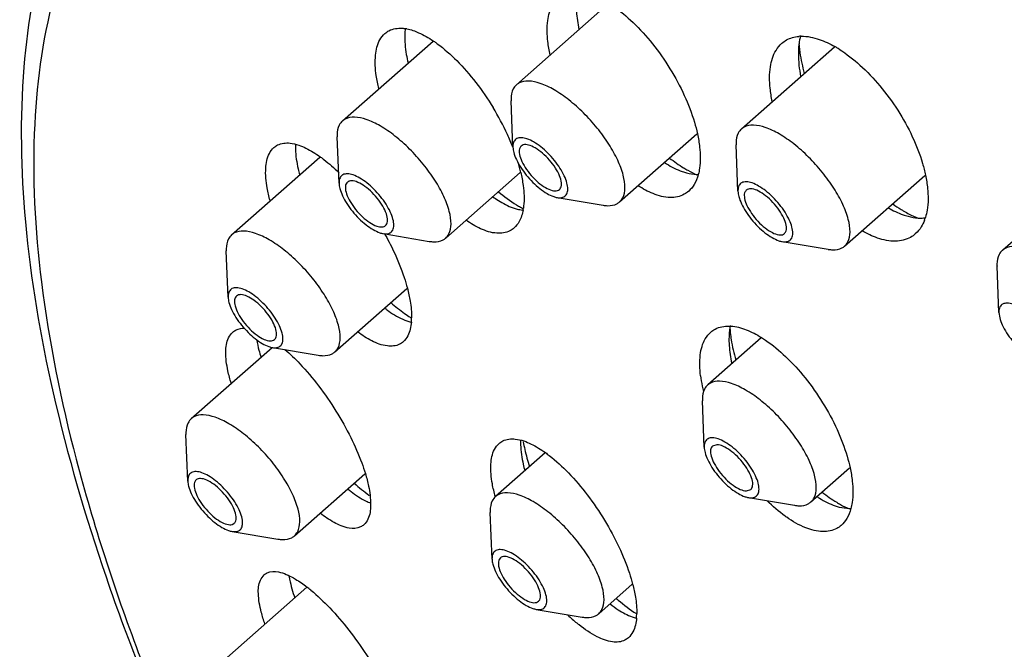
# Model space of a CAD drawing. Units: millimetres. Extents: x 0 to 297, y 0 to 420.
# Drawn here: x 257 to 261, y 207 to 209 of the extents above; entities that cross this region are included whole.
import ezdxf

# ---------------------------------------------------------------- set-up
doc = ezdxf.new("R2010")
doc.units = ezdxf.units.MM
doc.header["$LTSCALE"] = 27.377778
doc.layers.get('0').update_dxf_attribs({"linetype": 'CONTINUOUS'})
doc.layers.add('02___PRT_ALL_AXES', color=7, linetype='CONTINUOUS')

msp = doc.modelspace()

# ---------------------------------------------------------------- linework, layer by layer
at = {"color": 7, "linetype": 'Continuous'}
for p, q in [((258.9959, 208.9089), (258.9902, 209.0536)), ((258.4546, 208.7965), (258.4489, 208.9412)), ((259.6964, 208.7716), (259.6907, 208.9163)), ((259.1338, 208.7522), (259.2767, 208.7282)), ((258.5925, 208.6398), (258.7353, 208.6158)), ((259.8343, 208.615), (259.9772, 208.591)), ((258.1094, 208.442), (258.1037, 208.5867)), ((260.5084, 208.394), (260.5027, 208.5387)), ((260.5084, 208.394), (260.511, 208.3778)), ((258.2473, 208.2853), (258.3901, 208.2613)), ((259.5914, 207.9748), (259.5857, 208.1195)), ((257.9838, 207.8695), (257.9781, 208.0143)), ((259.6309, 207.9827), (259.6172, 207.9784)), ((259.7225, 207.839), (259.7362, 207.8433)), ((259.7293, 207.8182), (259.8721, 207.7941)), ((258.9308, 207.6269), (258.9251, 207.7716)), ((258.1217, 207.7129), (258.2645, 207.6889)), ((258.9568, 207.6305), (258.953, 207.6257)), ((259.0755, 207.4954), (259.0793, 207.5003)), ((259.0687, 207.4702), (259.2116, 207.4462))]:
    msp.add_line(p, q, dxfattribs=at)
for centre, radius, start, end in [((260.2832, 209.2607), 0.3983, 184.3111, 187.3046), ((260.3255, 209.2658), 0.4408, 187.2643, 188.1704), ((260.2983, 209.2074), 0.4144, 186.0943, 190.9045), ((259.719, 209.1567), 0.3663, 238.4596, 240.8038), ((259.5692, 208.9304), 0.1061, 269.7432, 270.7888), ((259.1908, 209.0304), 0.3527, 238.5953, 239.733), ((259.1691, 208.9928), 0.3093, 239.6995, 242.607), ((260.4027, 209.0303), 0.3725, 239.3035, 242.2329), ((258.8626, 208.6738), 0.3485, 237.6093, 238.2281), ((259.8465, 208.3188), 0.1776, 169.3583, 171.3687), ((260.0558, 208.3728), 0.3857, 184.1218, 187.9802), ((260.117, 208.3809), 0.4475, 187.9236, 189.1563), ((258.7023, 208.4039), 0.5129, 194.3239, 196.8734), ((259.4833, 208.0736), 0.4627, 190.145, 193.218), ((260.1277, 208.1), 0.3346, 236.4518, 237.929), ((260.1923, 208.1117), 0.3613, 238.5504, 240.6841), ((260.0441, 207.8888), 0.1048, 269.9635, 270.8748)]:
    msp.add_arc(centre, radius, start, end, dxfattribs=at)
for points, start_tangent, end_tangent in [([(259.1987, 210.7695), (259.3638, 210.7868), (259.81, 210.7623), (260.3106, 210.6432), (260.8555, 210.4319), (261.4335, 210.1329), (262.0329, 209.7522), (262.6415, 209.2975), (263.2468, 208.7781), (263.8366, 208.2045), (264.3988, 207.5885), (264.922, 206.9426), (265.3956, 206.2799), (265.8099, 205.6139), (266.1565, 204.9582), (266.4283, 204.3261), (266.6198, 203.7306)], (0.987615, 0.156897), (0.252989, -0.967469)), ([(260.7519, 209.5783), (260.1686, 209.8801), (259.6187, 210.0933), (259.1134, 210.2135), (258.6631, 210.2383), (258.2768, 210.1672), (257.9625, 210.0017), (257.7266, 209.745), (257.5738, 209.4025), (257.5073, 208.9811), (257.5283, 208.4894), (257.6366, 207.9374), (257.8299, 207.3364), (258.1042, 206.6985), (258.4539, 206.0367), (258.872, 205.3646), (258.9247, 205.2865)], (-0.86603, 0.499992), (0.561722, -0.827326)), ([(257.9309, 210.1809), (257.7067, 209.9166), (257.5517, 209.5749), (257.4738, 209.1579), (257.4785, 208.6764), (257.565, 208.1438), (257.7295, 207.5711), (257.9671, 206.968), (258.2727, 206.3439), (258.6405, 205.7087), (258.9182, 205.2825)], (-0.750609, -0.660746), (0.562617, -0.826718)), ([(259.1933, 209.358), (259.1966, 209.3033), (259.2015, 209.2755)], (-0.031288, -0.99951), (0.20186, -0.979414)), ([(258.6594, 209.2624), (258.6593, 209.2601), (258.6641, 209.1977), (258.6694, 209.1711)], (-0.040153, -0.999194), (0.223652, -0.974669)), ([(258.6604, 209.2764), (258.6594, 209.2624)], (-0.107815, -0.994171), (-0.040153, -0.999194)), ([(259.8911, 209.2548), (259.8865, 209.2309)], (-0.256467, -0.966553), (-0.129985, -0.991516)), ([(259.8844, 209.2021), (259.8863, 209.1634)], (-0.014885, -0.999889), (0.105083, -0.994463)), ([(259.8865, 209.2309), (259.886, 209.2273), (259.8844, 209.2021)], (-0.129985, -0.991516), (-0.014885, -0.999889)), ([(259.8891, 209.2031), (259.9029, 209.1385)], (0.142083, -0.989855), (0.268358, -0.963319)), ([(259.2944, 208.9183), (259.2581, 208.9686), (259.2157, 209.0155), (259.1699, 209.0561), (259.1239, 209.0875), (259.0809, 209.1075), (259.0438, 209.1148), (259.0151, 209.1089), (259.007, 209.1031)], (-0.537548, 0.843233), (-0.744454, -0.667673)), ([(259.007, 209.1031), (258.9968, 209.0901), (258.9902, 209.0598), (258.9902, 209.0536)], (-0.744454, -0.667673), (0.038004, -0.999278)), ([(258.4656, 208.9907), (258.4555, 208.9777), (258.4488, 208.9474), (258.4489, 208.9412)], (-0.744468, -0.667658), (0.038066, -0.999275)), ([(258.7168, 208.8562), (258.6743, 208.9032), (258.6286, 208.9437), (258.5826, 208.9751), (258.5396, 208.9951), (258.5025, 209.0024), (258.4738, 208.9965), (258.4656, 208.9907)], (-0.629448, 0.777043), (-0.744468, -0.667658)), ([(259.7075, 208.9658), (259.6973, 208.9529), (259.6907, 208.9225), (259.6907, 208.9163)], (-0.744456, -0.667671), (0.038249, -0.999268)), ([(260.0226, 208.7309), (259.9949, 208.781), (259.9587, 208.8312), (259.9162, 208.8782), (259.8704, 208.9189), (259.8244, 208.9502), (259.7814, 208.9703), (259.7443, 208.9776), (259.7156, 208.9716), (259.7075, 208.9658)], (-0.420672, 0.907213), (-0.744456, -0.667671)), ([(259.1424, 208.8438), (259.125, 208.8679), (259.1046, 208.8905), (259.0825, 208.9101), (259.0604, 208.9252), (259.0396, 208.9349), (259.0217, 208.9384), (259.0079, 208.9355), (258.9991, 208.9265), (258.9959, 208.9118), (258.9959, 208.9089)], (-0.537548, 0.843233), (0.037824, -0.999284)), ([(258.3187, 208.9164), (258.3188, 208.9031), (258.3273, 208.8414), (258.3317, 208.823)], (-0.020381, -0.999792), (0.253659, -0.967294)), ([(258.9959, 208.9089), (258.9985, 208.8926), (259.0068, 208.8702), (259.0201, 208.8462)], (0.037824, -0.999284), (0.537548, -0.843233)), ([(259.0219, 208.9124), (259.018, 208.9077), (259.0158, 208.8919), (259.0214, 208.8704), (259.0342, 208.8459)], (-0.755019, -0.655703), (0.537548, -0.843233)), ([(259.1283, 208.844), (259.1098, 208.8687), (259.0878, 208.8904), (259.0651, 208.9067), (259.0443, 208.9156), (259.028, 208.9159), (259.0219, 208.9124)], (-0.537548, 0.843233), (-0.755019, -0.655703)), ([(259.3279, 208.7386), (259.338, 208.7515), (259.3447, 208.7818), (259.3392, 208.8216), (259.3221, 208.8682), (259.2944, 208.9183)], (0.744453, 0.667675), (-0.537548, 0.843233)), ([(259.4836, 208.8752), (259.5273, 208.8445)], (0.784335, -0.620337), (0.852532, -0.522676)), ([(258.7866, 208.6261), (258.7967, 208.6391), (258.8034, 208.6694), (258.7979, 208.7092), (258.7808, 208.7557), (258.7531, 208.8058), (258.7168, 208.8562)], (0.744468, 0.667659), (-0.629448, 0.777043)), ([(259.0201, 208.8462), (259.0375, 208.8221), (259.0579, 208.7995), (259.08, 208.7799), (259.1021, 208.7648), (259.1228, 208.7551), (259.1338, 208.7522)], (0.537548, -0.843233), (0.986476, -0.163908)), ([(259.0342, 208.8459), (259.0527, 208.8213), (259.0746, 208.7995), (259.0974, 208.7832), (259.1182, 208.7744), (259.1345, 208.7741), (259.1405, 208.7776)], (0.537548, -0.843233), (0.755019, 0.655703)), ([(259.1405, 208.7776), (259.1444, 208.7823), (259.1467, 208.7981), (259.1411, 208.8195), (259.1283, 208.844)], (0.755019, 0.655703), (-0.537548, 0.843233)), ([(259.1338, 208.7522), (259.1407, 208.7516), (259.1546, 208.7544), (259.1634, 208.7635), (259.1666, 208.7781), (259.1639, 208.7973), (259.1556, 208.8197), (259.1424, 208.8438)], (0.986476, -0.163908), (-0.537548, 0.843233)), ([(259.4678, 208.8613), (259.4739, 208.8574), (259.5232, 208.833), (259.5365, 208.8288)], (0.835166, -0.549997), (0.966096, -0.258182)), ([(259.5403, 208.8369), (259.5682, 208.8231)], (0.873199, -0.487365), (0.919335, -0.393477)), ([(258.5836, 208.7555), (258.5632, 208.7781), (258.5412, 208.7976), (258.5191, 208.8127), (258.4983, 208.8224), (258.4804, 208.8259), (258.4666, 208.8231), (258.4578, 208.814), (258.4546, 208.7994), (258.4546, 208.7965)], (-0.629448, 0.777043), (0.037822, -0.999285)), ([(258.5735, 208.7502), (258.5522, 208.773), (258.5294, 208.7909), (258.5079, 208.8017), (258.4902, 208.8042), (258.4805, 208.8)], (-0.629448, 0.777043), (-0.772965, -0.634449)), ([(259.5365, 208.8288), (259.568, 208.8242), (259.5687, 208.8242)], (0.966096, -0.258182), (0.99999, -0.00446)), ([(258.4546, 208.7965), (258.4572, 208.7802), (258.4655, 208.7578), (258.4789, 208.7336), (258.4963, 208.7095)], (0.037822, -0.999285), (0.629448, -0.777043)), ([(258.4805, 208.8), (258.4785, 208.7981), (258.4743, 208.784), (258.4779, 208.7638), (258.4891, 208.7397), (258.5063, 208.7148)], (-0.772965, -0.634449), (0.629448, -0.777043)), ([(259.8562, 208.6823), (259.843, 208.7063), (259.8255, 208.7305), (259.8051, 208.7532), (259.783, 208.7728), (259.7608, 208.7879), (259.7401, 208.7976), (259.7222, 208.8011), (259.7084, 208.7982), (259.6996, 208.7892), (259.6964, 208.7745), (259.6964, 208.7716)], (-0.420672, 0.907213), (0.038024, -0.999277)), ([(259.6964, 208.7716), (259.699, 208.7553), (259.7073, 208.733)], (0.038024, -0.999277), (0.420672, -0.907213)), ([(259.7224, 208.7752), (259.7172, 208.7671), (259.7169, 208.7497), (259.7244, 208.7272)], (-0.728497, -0.685049), (0.420672, -0.907213)), ([(259.839, 208.6882), (259.8246, 208.713), (259.805, 208.7372), (259.7826, 208.7578), (259.7601, 208.7724), (259.7402, 208.7792), (259.7253, 208.7773), (259.7224, 208.7752)], (-0.420672, 0.907213), (-0.728497, -0.685049)), ([(258.5993, 208.6651), (258.6013, 208.667), (258.6056, 208.6811), (258.6019, 208.7013), (258.5908, 208.7253), (258.5735, 208.7502)], (0.772965, 0.634449), (-0.629448, 0.777043)), ([(258.5925, 208.6398), (258.5994, 208.6391), (258.6132, 208.642), (258.6221, 208.651), (258.6253, 208.6656), (258.6226, 208.6848), (258.6143, 208.7073), (258.601, 208.7314), (258.5836, 208.7555)], (0.986469, -0.163949), (-0.629448, 0.777043)), ([(258.9333, 208.7548), (258.9507, 208.7429), (258.9964, 208.7202), (259.0086, 208.7165)], (0.809546, -0.587056), (0.968149, -0.250374)), ([(258.9508, 208.7704), (259.007, 208.7294)], (0.763493, -0.645816), (0.853581, -0.52096)), ([(258.5063, 208.7148), (258.5277, 208.6921), (258.5505, 208.6742), (258.572, 208.6634), (258.5897, 208.6609), (258.5993, 208.6651)], (0.629448, -0.777043), (0.772965, 0.634449)), ([(259.0086, 208.7165), (259.0259, 208.7133)], (0.968149, -0.250374), (0.99521, -0.097764)), ([(259.2766, 208.7282), (259.291, 208.7268), (259.3197, 208.7328), (259.3279, 208.7386)], (0.986467, -0.163959), (0.744453, 0.667675)), ([(259.7073, 208.733), (259.7205, 208.709), (259.7379, 208.6849), (259.7584, 208.6622), (259.7805, 208.6426), (259.8026, 208.6275), (259.8234, 208.6178), (259.8343, 208.6149)], (0.420672, -0.907213), (0.986471, -0.163936)), ([(259.7244, 208.7272), (259.7389, 208.7024), (259.7585, 208.6782), (259.7809, 208.6575), (259.8034, 208.643), (259.8233, 208.6362), (259.8382, 208.638), (259.8411, 208.6402)], (0.420672, -0.907213), (0.728497, 0.685049)), ([(260.0284, 208.6013), (260.0385, 208.6142), (260.0452, 208.6446), (260.0398, 208.6843), (260.0226, 208.7309)], (0.744471, 0.667655), (-0.420672, 0.907213)), ([(260.1642, 208.7205), (260.2103, 208.6987), (260.226, 208.6938)], (0.861909, -0.507063), (0.966008, -0.258514)), ([(260.1782, 208.7325), (260.2043, 208.7149), (260.2125, 208.71)], (0.809879, -0.586598), (0.860185, -0.509982)), ([(258.4963, 208.7095), (258.5166, 208.687), (258.5386, 208.6675), (258.5608, 208.6523), (258.5815, 208.6427), (258.5925, 208.6398)], (0.629448, -0.777043), (0.986469, -0.163949)), ([(259.8343, 208.6149), (259.8413, 208.6143), (259.8551, 208.6172), (259.8639, 208.6262), (259.8671, 208.6409), (259.8644, 208.66), (259.8562, 208.6823)], (0.986471, -0.163936), (-0.420672, 0.907213)), ([(259.8411, 208.6402), (259.8462, 208.6483), (259.8465, 208.6657), (259.839, 208.6882)], (0.728497, 0.685049), (-0.420672, 0.907213)), ([(260.226, 208.6938), (260.2573, 208.6885)], (0.966008, -0.258514), (0.998278, -0.058656)), ([(260.2291, 208.7007), (260.2568, 208.6877)], (0.885127, -0.465349), (0.926139, -0.377182)), ([(260.2573, 208.6885), (260.2612, 208.6884), (260.2776, 208.689)], (0.998278, -0.058656), (0.994617, 0.103624)), ([(258.1204, 208.6362), (258.1103, 208.6232), (258.1036, 208.5929), (258.1037, 208.5867)], (-0.7445, -0.667622), (0.038045, -0.999276)), ([(258.329, 208.5487), (258.2832, 208.5893), (258.2374, 208.6205), (258.1944, 208.6406), (258.1573, 208.6479), (258.1286, 208.642), (258.1204, 208.6362)], (-0.709859, 0.704344), (-0.7445, -0.667622)), ([(258.7353, 208.6158), (258.7497, 208.6144), (258.7784, 208.6203), (258.7866, 208.6261)], (0.986453, -0.164042), (0.744468, 0.667659)), ([(259.9772, 208.5909), (259.9916, 208.5895), (260.0202, 208.5955), (260.0284, 208.6013)], (0.986465, -0.163971), (0.744471, 0.667655)), ([(260.5194, 208.5882), (260.5093, 208.5752), (260.5026, 208.5449), (260.5027, 208.5387)], (-0.74445, -0.667678), (0.038139, -0.999272)), ([(260.8517, 208.3067), (260.8346, 208.3532), (260.807, 208.4032), (260.7706, 208.4535), (260.7281, 208.5006), (260.6823, 208.5412), (260.6364, 208.5726), (260.5933, 208.5926), (260.5562, 208.5999), (260.5276, 208.5939), (260.5194, 208.5882)], (-0.252989, 0.967469), (-0.74445, -0.667678)), ([(258.4413, 208.2716), (258.4515, 208.2846), (258.4581, 208.3149), (258.4527, 208.3546), (258.4356, 208.4012), (258.4079, 208.4513), (258.3716, 208.5016), (258.329, 208.5487)], (0.7445, 0.667623), (-0.709859, 0.704344)), ([(258.2179, 208.4237), (258.1959, 208.4431), (258.1739, 208.4582), (258.1531, 208.4679), (258.1352, 208.4714), (258.1214, 208.4686), (258.1126, 208.4596), (258.1094, 208.4449), (258.1094, 208.442)], (-0.709859, 0.704344), (0.03776, -0.999287)), ([(258.1094, 208.442), (258.112, 208.4257), (258.1203, 208.4033), (258.1336, 208.3791), (258.1511, 208.3549), (258.1715, 208.3324)], (0.03776, -0.999287), (0.709859, -0.704344)), ([(258.1352, 208.4456), (258.1294, 208.4337), (258.1311, 208.4148), (258.1404, 208.3914), (258.1563, 208.3665), (258.1769, 208.3429)], (-0.744728, -0.667368), (0.709859, -0.704344)), ([(258.2125, 208.4131), (258.1898, 208.4325), (258.1677, 208.4452), (258.1489, 208.4499), (258.1356, 208.4459), (258.1352, 208.4456)], (-0.709859, 0.704344), (-0.744728, -0.667368)), ([(258.2542, 208.3105), (258.26, 208.3224), (258.2583, 208.3413), (258.249, 208.3646), (258.2331, 208.3896), (258.2125, 208.4131)], (0.744728, 0.667368), (-0.709859, 0.704344)), ([(258.2473, 208.2853), (258.2542, 208.2846), (258.268, 208.2875), (258.2768, 208.2965), (258.28, 208.3111), (258.2774, 208.3303), (258.2691, 208.3527), (258.2558, 208.3769), (258.2383, 208.4011), (258.2179, 208.4237)], (0.986508, -0.163716), (-0.709859, 0.704344)), ([(258.597, 208.4082), (258.6036, 208.4031), (258.6528, 208.3734), (258.6781, 208.3644)], (0.789398, -0.613881), (0.972989, -0.230853)), ([(258.6161, 208.4252), (258.6589, 208.3911), (258.676, 208.3796)], (0.750129, -0.661291), (0.844433, -0.535661)), ([(260.6764, 208.2823), (260.6682, 208.3045), (260.655, 208.3286), (260.6375, 208.3529), (260.617, 208.3756), (260.5949, 208.3951), (260.5728, 208.4103), (260.552, 208.4199), (260.5341, 208.4234), (260.5203, 208.4206), (260.5115, 208.4115), (260.5084, 208.3968), (260.5084, 208.394)], (-0.252989, 0.967469), (0.037938, -0.99928)), ([(260.511, 208.3778), (260.5192, 208.3555), (260.5324, 208.3314), (260.5499, 208.3072), (260.5704, 208.2845), (260.5925, 208.2649), (260.6146, 208.2498), (260.6354, 208.2401), (260.6463, 208.2373)], (0.252989, -0.967469), (0.98647, -0.163943)), ([(258.1769, 208.3429), (258.1996, 208.3236), (258.2217, 208.3108), (258.2405, 208.3062), (258.2538, 208.3102), (258.2542, 208.3105)], (0.709859, -0.704344), (0.744728, 0.667368)), ([(259.6709, 208.3454), (259.669, 208.3281), (259.6685, 208.3189)], (-0.150327, -0.988636), (-0.03218, -0.999482)), ([(258.1715, 208.3324), (258.1935, 208.3129), (258.2155, 208.2978), (258.2363, 208.2882), (258.2473, 208.2853)], (0.709859, -0.704344), (0.986508, -0.163716)), ([(259.6685, 208.3189), (259.6719, 208.2639), (259.6768, 208.2356)], (-0.03218, -0.999482), (0.203653, -0.979043)), ([(258.1986, 208.3084), (258.2053, 208.277)], (0.165486, -0.986212), (0.246704, -0.969091)), ([(259.6752, 208.3097), (259.6895, 208.2466)], (0.158978, -0.987282), (0.276856, -0.960911)), ([(258.3901, 208.2612), (258.4045, 208.2599), (258.4332, 208.2658), (258.4413, 208.2716)], (0.986496, -0.163784), (0.7445, 0.667623)), ([(259.6024, 208.169), (259.5922, 208.156), (259.5856, 208.1256), (259.5857, 208.1195)], (-0.74429, -0.667856), (0.038389, -0.999263)), ([(259.8899, 207.9842), (259.8535, 208.0345), (259.811, 208.0816), (259.7652, 208.1222), (259.7192, 208.1535), (259.6762, 208.1735), (259.6391, 208.1807), (259.6105, 208.1748), (259.6024, 208.169)], (-0.537548, 0.843233), (-0.74429, -0.667856)), ([(258.1576, 208.0168), (258.1117, 208.0482), (258.0688, 208.0682), (258.0317, 208.0755), (258.003, 208.0695), (257.9948, 208.0637)], (-0.786956, 0.617009), (-0.744526, -0.667594)), ([(257.9948, 208.0637), (257.9847, 208.0508), (257.978, 208.0205), (257.9781, 208.0143)], (-0.744526, -0.667594), (0.03802, -0.999277)), ([(258.3157, 207.6992), (258.3259, 207.7121), (258.3325, 207.7424), (258.3271, 207.7822), (258.31, 207.8287), (258.2823, 207.8789), (258.246, 207.9292), (258.2035, 207.9763), (258.1576, 208.0168)], (0.74451, 0.667611), (-0.786956, 0.617009)), ([(259.0196, 207.9953), (259.0197, 207.9829), (259.0279, 207.9218), (259.0328, 207.9019)], (-0.019276, -0.999814), (0.255833, -0.966721)), ([(259.7378, 207.9097), (259.7205, 207.9338), (259.7, 207.9564), (259.6779, 207.976), (259.6557, 207.9911), (259.635, 208.0008), (259.6171, 208.0043), (259.6033, 208.0014), (259.5945, 207.9923), (259.5913, 207.9777), (259.5914, 207.9748)], (-0.537548, 0.843233), (0.038076, -0.999275)), ([(259.5914, 207.9748), (259.594, 207.9585), (259.6023, 207.9361), (259.6155, 207.9121)], (0.038076, -0.999275), (0.537548, -0.843233)), ([(259.6172, 207.9784), (259.6114, 207.9665), (259.6131, 207.9476), (259.6224, 207.9243), (259.6383, 207.8993), (259.6589, 207.8758), (259.6816, 207.8564), (259.7037, 207.8437), (259.7225, 207.839)], (-0.745927, -0.666028), (0.9998, -0.020002)), ([(259.7362, 207.8433), (259.742, 207.8552), (259.7403, 207.8741), (259.731, 207.8975), (259.7151, 207.9224), (259.6945, 207.946), (259.6718, 207.9653), (259.6497, 207.9781), (259.6309, 207.9827)], (0.745927, 0.666028), (-0.9998, 0.020002)), ([(259.9233, 207.8045), (259.9335, 207.8175), (259.9401, 207.8479), (259.9347, 207.8877), (259.9176, 207.9341), (259.8899, 207.9842)], (0.744337, 0.667804), (-0.537548, 0.843233)), ([(259.0328, 207.9678), (259.0478, 207.9152)], (0.227646, -0.973744), (0.316722, -0.948518)), ([(258.0702, 207.8708), (258.0482, 207.8858), (258.0276, 207.8955), (258.0097, 207.899), (257.9958, 207.8962), (257.987, 207.8872), (257.9838, 207.8726), (257.9838, 207.8696)], (-0.786956, 0.617009), (0.037702, -0.999289)), ([(259.6155, 207.9121), (259.6329, 207.888), (259.6534, 207.8653), (259.6755, 207.8458), (259.6977, 207.8306), (259.7184, 207.821), (259.7293, 207.8181)], (0.537548, -0.843233), (0.986467, -0.163961)), ([(259.7293, 207.8181), (259.7363, 207.8175), (259.7501, 207.8204), (259.7589, 207.8294), (259.762, 207.8441), (259.7594, 207.8633), (259.7511, 207.8856), (259.7378, 207.9097)], (0.986467, -0.163961), (-0.537548, 0.843233)), ([(257.9838, 207.8696), (257.9864, 207.8534), (257.9946, 207.8309), (258.008, 207.8067), (258.0255, 207.7825), (258.046, 207.7598), (258.068, 207.7404)], (0.037702, -0.999289), (0.786956, -0.617009)), ([(258.0097, 207.8731), (258.0046, 207.865), (258.0043, 207.8476), (258.0118, 207.8251), (258.0262, 207.8003), (258.0458, 207.7761), (258.0682, 207.7555)], (-0.728473, -0.685074), (0.786956, -0.617009)), ([(258.07, 207.8557), (258.0475, 207.8703), (258.0276, 207.8771), (258.0127, 207.8752), (258.0097, 207.8731)], (-0.786956, 0.617009), (-0.728473, -0.685074)), ([(258.1284, 207.7381), (258.1336, 207.7462), (258.1339, 207.7636), (258.1264, 207.7861), (258.112, 207.8109), (258.0924, 207.8351), (258.07, 207.8557)], (0.728473, 0.685074), (-0.786956, 0.617009)), ([(258.1217, 207.7128), (258.1285, 207.7122), (258.1424, 207.715), (258.1512, 207.724), (258.1544, 207.7386), (258.1518, 207.7578), (258.1436, 207.7803), (258.1302, 207.8045), (258.1127, 207.8287), (258.0922, 207.8514), (258.0702, 207.8708)], (0.986421, -0.164237), (-0.786956, 0.617009)), ([(258.5021, 207.8629), (258.5479, 207.8258), (258.549, 207.825)], (0.744863, -0.667217), (0.811805, -0.583929)), ([(258.4818, 207.8449), (258.4919, 207.837), (258.5393, 207.8072), (258.5523, 207.8017)], (0.776614, -0.629977), (0.937031, -0.349247)), ([(259.1505, 207.7336), (259.1047, 207.7742), (259.0587, 207.8056), (259.0157, 207.8256), (258.9786, 207.8328), (258.95, 207.8269), (258.9419, 207.8211)], (-0.709859, 0.704344), (-0.74436, -0.667778)), ([(259.9587, 207.8352), (260.0037, 207.8035)], (0.78223, -0.62299), (0.853311, -0.521402)), ([(258.9419, 207.8211), (258.9317, 207.8081), (258.9251, 207.7777), (258.9251, 207.7716)], (-0.74436, -0.667778), (0.038183, -0.999271)), ([(259.8721, 207.7941), (259.8866, 207.7927), (259.9153, 207.7987), (259.9233, 207.8045)], (0.986459, -0.164006), (0.744337, 0.667804)), ([(259.95, 207.8165), (259.9989, 207.7924), (260.0115, 207.7885)], (0.847445, -0.530882), (0.966045, -0.258373)), ([(260.0153, 207.7967), (260.0434, 207.7827)], (0.872133, -0.489268), (0.919077, -0.394077)), ([(260.0115, 207.7885), (260.0434, 207.784), (260.044, 207.7839)], (0.966045, -0.258373), (1, -0.000621)), ([(258.068, 207.7404), (258.09, 207.7254), (258.1106, 207.7157), (258.1217, 207.7128)], (0.786956, -0.617009), (0.986421, -0.164237)), ([(258.0682, 207.7555), (258.0907, 207.7409), (258.1106, 207.7341), (258.1255, 207.736), (258.1284, 207.7381)], (0.786956, -0.617009), (0.728473, 0.685074)), ([(259.2628, 207.4565), (259.273, 207.4696), (259.2796, 207.4999), (259.2741, 207.5397), (259.257, 207.5863), (259.2292, 207.6364), (259.193, 207.6866), (259.1505, 207.7336)], (0.744365, 0.667773), (-0.709859, 0.704344)), ([(258.2645, 207.6888), (258.2789, 207.6875), (258.3076, 207.6934), (258.3157, 207.6992)], (0.9864, -0.16436), (0.74451, 0.667611)), ([(259.0393, 207.6086), (259.0174, 207.628), (258.9953, 207.6432), (258.9745, 207.6528), (258.9566, 207.6564), (258.9428, 207.6535), (258.934, 207.6444), (258.9308, 207.6298), (258.9308, 207.6269)], (-0.709859, 0.704344), (0.037918, -0.999281)), ([(258.9308, 207.6269), (258.9334, 207.6106), (258.9417, 207.5882), (258.9551, 207.564), (258.9726, 207.5398), (258.993, 207.5173)], (0.037918, -0.999281), (0.709859, -0.704344)), ([(258.953, 207.6257), (258.9507, 207.6099), (258.9563, 207.5884), (258.9691, 207.5639), (258.9876, 207.5393), (259.0096, 207.5175), (259.0323, 207.5012), (259.0531, 207.4924), (259.0694, 207.492), (259.0754, 207.4954)], (-0.452865, -0.891579), (0.763519, 0.645785)), ([(259.0793, 207.5003), (259.0816, 207.516), (259.076, 207.5375), (259.0632, 207.562), (259.0447, 207.5866), (259.0227, 207.6084), (259, 207.6247), (258.9792, 207.6336), (258.9629, 207.6339), (258.9568, 207.6305)], (0.452865, 0.891579), (-0.763519, -0.645785)), ([(259.0687, 207.4702), (259.0757, 207.4695), (259.0895, 207.4724), (259.0983, 207.4815), (259.1015, 207.4961), (259.0988, 207.5153), (259.0906, 207.5377), (259.0772, 207.5619), (259.0597, 207.5861), (259.0393, 207.6086)], (0.986473, -0.163925), (-0.709859, 0.704344)), ([(258.2989, 207.5735), (258.2993, 207.5713), (258.3147, 207.5124), (258.3169, 207.506)], (0.162265, -0.986747), (0.330259, -0.94389)), ([(258.993, 207.5173), (259.0149, 207.4979), (259.037, 207.4827), (259.0578, 207.4731), (259.0687, 207.4702)], (0.709859, -0.704344), (0.986473, -0.163925)), ([(259.2984, 207.4873), (259.3239, 207.4691), (259.3674, 207.447), (259.3797, 207.4433)], (0.787029, -0.616916), (0.971797, -0.235819)), ([(259.3176, 207.5045), (259.3236, 207.4993), (259.3801, 207.4571)], (0.749395, -0.662123), (0.84766, -0.53054)), ([(259.2116, 207.4462), (259.226, 207.4448), (259.2547, 207.4508), (259.2628, 207.4565)], (0.986458, -0.164017), (0.744365, 0.667773))]:
    msp.add_spline(points, degree=3, dxfattribs=dict(at, start_tangent=start_tangent, end_tangent=end_tangent))
at = {"layer": '02___PRT_ALL_AXES', "color": 7, "linetype": 'Continuous'}
for p, q in [((259.0068, 209.1032), (259.2937, 209.3557)), ((258.4655, 208.9908), (258.7473, 209.2388)), ((259.7074, 208.9659), (259.9971, 209.221)), ((259.328, 208.7384), (259.5685, 208.9501)), ((258.1203, 208.6363), (258.3952, 208.8782)), ((260.5193, 208.5883), (260.8097, 208.8439)), ((258.7867, 208.626), (259.0185, 208.8301)), ((260.0285, 208.6012), (260.2784, 208.8212)), ((258.4414, 208.2715), (258.6661, 208.4692)), ((259.7686, 208.3155), (259.6023, 208.1691)), ((257.9947, 208.0639), (258.2469, 208.2858)), ((259.0963, 207.9573), (258.9418, 207.8212)), ((258.3158, 207.6991), (258.5353, 207.8923)), ((260.0437, 207.9102), (259.9234, 207.8043)), ((259.3671, 207.5482), (259.2629, 207.4564)), ((258.0973, 207.3125), (258.3545, 207.5389))]:
    msp.add_line(p, q, dxfattribs=at)
for centre, radius, start, end in [((258.6432, 209.1572), 0.1222, 79.2612, 81.1099), ((258.5303, 208.9178), 0.3887, 54.3627, 55.941), ((258.5125, 208.8929), 0.4193, 53.7726, 54.374), ((259.896, 209.1355), 0.1189, 91.3426, 95.0719), ((259.8185, 208.9086), 0.3612, 58.7868, 60.2431), ((259.8048, 208.886), 0.3877, 57.7545, 58.7908), ((258.2319, 208.6054), 0.8217, 24.6791, 31.2836), ((258.3162, 208.6444), 0.7289, 21.2646, 24.6602), ((258.1534, 208.5427), 0.4147, 52.5411, 54.2209), ((258.1332, 208.5162), 0.448, 52.2055, 52.5573), ((258.4825, 208.7024), 0.5527, 14.9999, 16.8081), ((258.5363, 208.7168), 0.4969, 13.219, 14.9963), ((259.4306, 208.8609), 0.147, 345.0507, 345.5204), ((258.8595, 208.7429), 0.1706, 350.256, 352.1017), ((260.1468, 208.7311), 0.1393, 338.6867, 342.8768), ((258.4652, 208.3812), 0.2152, 355.5169, 359.1237), ((259.6667, 208.234), 0.1183, 86.4882, 87.3527), ((259.9788, 208.247), 0.402, 187.0579, 191.7032), ((260.037, 208.2586), 0.4613, 191.658, 193.8714), ((258.0635, 207.1626), 0.4766, 50.4476, 52.289), ((259.1642, 207.4604), 0.2171, 355.4849, 359.1773), ((259.5414, 207.8448), 0.5422, 226.3349, 230.2484)]:
    msp.add_arc(centre, radius, start, end, dxfattribs=at)
for points, start_tangent, end_tangent in [([(259.1118, 209.1967), (259.1047, 209.2376), (259.1042, 209.303), (259.1198, 209.3525), (259.1368, 209.3734)], (-0.219516, 0.975609), (0.746781, 0.665071)), ([(259.3074, 209.3483), (259.3697, 209.2972), (259.4302, 209.2308), (259.4847, 209.1533), (259.5293, 209.07)], (0.825763, -0.564017), (0.415612, -0.909542)), ([(258.5786, 209.0913), (258.5706, 209.1318), (258.5684, 209.1954), (258.5819, 209.243), (258.5976, 209.2627)], (-0.239134, 0.970987), (0.745474, 0.666535)), ([(258.5976, 209.2627), (258.6101, 209.2715), (258.6512, 209.2791), (258.6621, 209.278)], (0.745474, 0.666535), (0.988006, -0.154415)), ([(258.666, 209.2773), (258.7024, 209.2654), (258.748, 209.2398)], (0.982511, -0.186207), (0.828596, -0.559847)), ([(258.7603, 209.2311), (258.8211, 209.1784), (258.8804, 209.1105), (258.9342, 209.0321)], (0.806701, -0.590959), (0.518474, -0.855093)), ([(259.8031, 209.0514), (259.7966, 209.0923), (259.7973, 209.1591), (259.8148, 209.2103), (259.8331, 209.2323)], (-0.207942, 0.978141), (0.747647, 0.664096)), ([(259.8331, 209.2323), (259.8476, 209.2427), (259.8855, 209.2539)], (0.747647, 0.664096), (0.996057, 0.088714)), ([(259.8932, 209.2543), (259.9495, 209.2444), (259.9978, 209.2222)], (0.999719, 0.023714), (0.868222, -0.496176)), ([(260.0117, 209.2139), (260.076, 209.1646), (260.1381, 209.0999), (260.1938, 209.0239), (260.2391, 208.9415), (260.2709, 208.8585)], (0.84582, -0.533469), (0.283104, -0.959089)), ([(259.5293, 209.07), (259.5608, 208.9867), (259.5702, 208.9505)], (0.415612, -0.909542), (0.211885, -0.977295)), ([(259.5702, 208.9505), (259.577, 208.9093), (259.5767, 208.8432), (259.573, 208.8242)], (0.211885, -0.977295), (-0.250047, -0.968234)), ([(258.24, 208.7425), (258.231, 208.7821), (258.2266, 208.8437), (258.2377, 208.8893), (258.2521, 208.9079)], (-0.265588, 0.964087), (0.743502, 0.668734)), ([(258.2521, 208.9079), (258.2635, 208.9158), (258.3023, 208.9216), (258.3291, 208.9156)], (0.743502, 0.668734), (0.946351, -0.323142)), ([(258.3291, 208.9156), (258.3515, 208.9061), (258.3958, 208.8791)], (0.946351, -0.323142), (0.811452, -0.584419)), ([(258.4078, 208.8702), (258.454, 208.8295)], (0.790223, -0.612819), (0.71329, -0.700869)), ([(260.2709, 208.8585), (260.2802, 208.8215)], (0.283104, -0.959089), (0.20526, -0.978707)), ([(259.0201, 208.8305), (259.0277, 208.7895), (259.0292, 208.7253), (259.0284, 208.7194)], (0.228433, -0.97356), (-0.137741, -0.990468)), ([(259.5727, 208.823), (259.5603, 208.7931), (259.543, 208.772)], (-0.257977, -0.966151), (-0.747157, -0.664648)), ([(260.2802, 208.8215), (260.2866, 208.7805), (260.2853, 208.7132), (260.2799, 208.6901)], (0.20526, -0.978707), (-0.295147, -0.955452)), ([(259.543, 208.772), (259.5291, 208.7622), (259.4855, 208.7524), (259.4323, 208.7644), (259.3857, 208.7888)], (-0.747157, -0.664648), (-0.842252, 0.539083)), ([(259.0276, 208.714), (259.0151, 208.6773), (258.9993, 208.6575)], (-0.169573, -0.985518), (-0.745697, -0.666285)), ([(258.9993, 208.6575), (258.9867, 208.6487), (258.9459, 208.6412), (258.8953, 208.6553), (258.8501, 208.6815)], (-0.745697, -0.666285), (-0.820843, 0.571154)), ([(260.2766, 208.6804), (260.2671, 208.6613), (260.2484, 208.639)], (-0.364176, -0.93133), (-0.748028, -0.663668)), ([(258.5955, 208.6414), (258.6244, 208.5854), (258.6573, 208.5038), (258.6675, 208.4696)], (0.490206, -0.871606), (0.254569, -0.967055)), ([(260.2484, 208.639), (260.2335, 208.6283), (260.187, 208.6163), (260.131, 208.6261), (260.0828, 208.6484)], (-0.748028, -0.663668), (-0.865562, 0.500801)), ([(258.6675, 208.4696), (258.6762, 208.4295), (258.6804, 208.3779)], (0.254569, -0.967055), (-0.01619, -0.999869)), ([(258.1343, 208.3403), (258.1617, 208.3452)], (0.895617, 0.444826), (0.999027, -0.044105)), ([(258.6798, 208.3644), (258.6687, 208.3218), (258.6544, 208.3033)], (-0.07877, -0.996893), (-0.743312, -0.668945)), ([(259.6117, 208.3331), (259.6253, 208.3427), (259.6688, 208.3523), (259.6722, 208.3522)], (0.746726, 0.665132), (0.998934, -0.046168)), ([(259.674, 208.3521), (259.7223, 208.3405), (259.7693, 208.3166)], (0.998123, -0.061234), (0.848982, -0.528422)), ([(258.119, 208.174), (258.1088, 208.2125), (258.1021, 208.2721), (258.1108, 208.3156), (258.124, 208.3331)], (-0.297447, 0.954738), (0.740801, 0.671725)), ([(258.124, 208.3331), (258.1343, 208.3403)], (0.740801, 0.671725), (0.895617, 0.444826)), ([(258.6544, 208.3033), (258.6431, 208.2955), (258.605, 208.2902), (258.5566, 208.3062), (258.5126, 208.3338)], (-0.743312, -0.668945), (-0.804009, 0.594617)), ([(259.5799, 208.1976), (259.5792, 208.2628), (259.5947, 208.3123), (259.6117, 208.3331)], (-0.121763, 0.992559), (0.746726, 0.665132)), ([(259.7693, 208.3166), (259.7824, 208.3081), (259.8448, 208.2571), (259.9054, 208.1908), (259.96, 208.1134), (260.0047, 208.0302)], (0.848982, -0.528422), (0.41591, -0.909406)), ([(258.2862, 208.2795), (258.3325, 208.235)], (0.757276, -0.653095), (0.687236, -0.726434)), ([(258.3325, 208.235), (258.3911, 208.1659), (258.4452, 208.0875), (258.491, 208.0056), (258.5255, 207.9259), (258.5366, 207.8927)], (0.687236, -0.726434), (0.28912, -0.957293)), ([(260.0047, 208.0302), (260.0362, 207.9469), (260.0455, 207.9106)], (0.41591, -0.909406), (0.210797, -0.97753)), ([(258.9319, 207.8609), (258.9274, 207.9225), (258.9385, 207.968), (258.953, 207.9867)], (-0.175933, 0.984402), (0.743527, 0.668706)), ([(258.953, 207.9867), (258.9644, 207.9946), (259.0033, 208.0004), (259.03, 207.9945)], (0.743527, 0.668706), (0.947342, -0.320223)), ([(259.03, 207.9945), (259.0525, 207.985), (259.097, 207.9582)], (0.947342, -0.320223), (0.812717, -0.582659)), ([(259.097, 207.9582), (259.1089, 207.9492), (259.1686, 207.8952), (259.2273, 207.8265)], (0.812717, -0.582659), (0.60605, -0.795427)), ([(258.5366, 207.8927), (258.5466, 207.8538), (258.5512, 207.8261)], (0.28912, -0.957293), (0.120136, -0.992757)), ([(260.0455, 207.9106), (260.0522, 207.8693), (260.0518, 207.8031), (260.048, 207.7838)], (0.210797, -0.97753), (-0.253944, -0.967219)), ([(258.941, 207.8214), (258.9319, 207.8609)], (-0.267295, 0.963615), (-0.175933, 0.984402)), ([(258.5512, 207.8261), (258.5531, 207.7942), (258.5446, 207.7509), (258.5317, 207.7336)], (0.120136, -0.992757), (-0.739893, -0.672725)), ([(259.2273, 207.8265), (259.2809, 207.7477), (259.3257, 207.6645), (259.3584, 207.5827), (259.3686, 207.5486)], (0.60605, -0.795427), (0.252505, -0.967595)), ([(259.8436, 207.7602), (259.787, 207.8084)], (-0.810744, 0.585401), (-0.714083, 0.700061)), ([(258.5317, 207.7336), (258.5217, 207.7267), (258.4858, 207.7232), (258.439, 207.7409), (258.396, 207.7694)], (-0.739893, -0.672725), (-0.793628, 0.608403)), ([(260.0179, 207.7318), (260.004, 207.7219), (259.9603, 207.7122), (259.9072, 207.7241), (259.848, 207.7571), (259.8436, 207.7602)], (-0.747233, -0.664562), (-0.810744, 0.585401)), ([(260.048, 207.7838), (260.0353, 207.7529), (260.0179, 207.7318)], (-0.253944, -0.967219), (-0.747233, -0.664562)), ([(258.224, 207.4248), (258.2126, 207.4619), (258.2035, 207.5194), (258.2099, 207.5611), (258.2218, 207.5775)], (-0.332987, 0.942931), (0.737302, 0.675563)), ([(258.2218, 207.5775), (258.2312, 207.584), (258.2662, 207.5866), (258.3126, 207.5682), (258.3191, 207.5644)], (0.737302, 0.675563), (0.857397, -0.514655)), ([(258.3191, 207.5644), (258.3551, 207.5397)], (0.857397, -0.514655), (0.791331, -0.611388)), ([(259.3686, 207.5486), (259.3772, 207.5083), (259.3813, 207.4572)], (0.252505, -0.967595), (-0.015302, -0.999883)), ([(258.367, 207.5301), (258.4258, 207.4747), (258.4848, 207.406), (258.5399, 207.3288), (258.5873, 207.2488), (258.624, 207.1713), (258.6364, 207.139)], (0.771273, -0.636505), (0.329799, -0.944051)), ([(259.3552, 207.3821), (259.344, 207.3743), (259.3059, 207.369), (259.2577, 207.3852), (259.2022, 207.4218), (259.1947, 207.4279)], (-0.743269, -0.668992), (-0.76955, 0.638586)), ([(259.3806, 207.4433), (259.3695, 207.4006), (259.3552, 207.3821)], (-0.079293, -0.996851), (-0.743269, -0.668992))]:
    msp.add_spline(points, degree=3, dxfattribs=dict(at, start_tangent=start_tangent, end_tangent=end_tangent))

doc.saveas('drawing.dxf')
